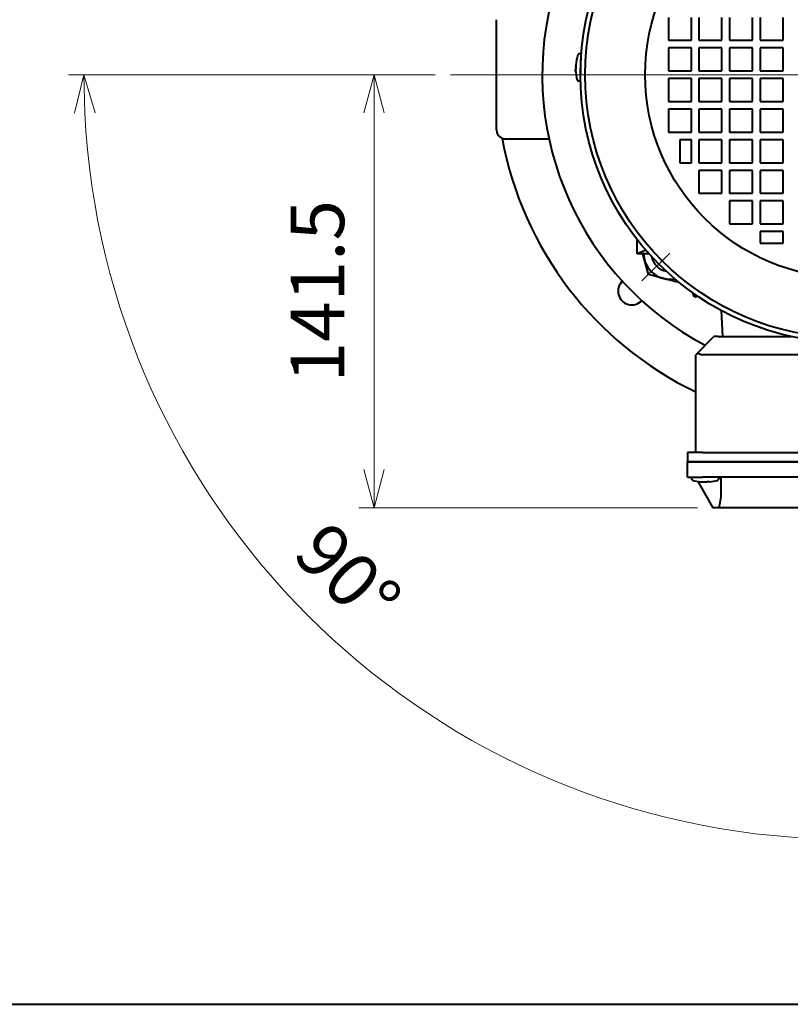
# Model space of a CAD drawing. Units: millimetres. Extents: x -65 to 1535, y -62 to 1885.
# Drawn here: x 605 to 856, y 55 to 377 of the extents above; entities that cross this region are included whole.
import ezdxf

# ---------------------------------------------------------------- set-up
doc = ezdxf.new("R2010")
doc.units = ezdxf.units.MM
doc.header["$LTSCALE"] = 3
doc.linetypes.add('AM_ISO08W050', pattern=[18, 12, -1.5, 3, -1.5])
doc.linetypes.add('AM_ISO08W050x2', pattern=[9, 6, -0.75, 1.5, -0.75])
for name, color, linetype, lineweight in [('AM_0', 7, 'Continuous', 40), ('AM_0N', 7, 'Continuous', 40), ('AM_5', 92, 'Continuous', 15), ('AM_7', 142, 'AM_ISO08W050', 15), ('AM_7N', 142, 'AM_ISO08W050', 13)]:
    doc.layers.add(name, color=color, linetype=linetype, lineweight=lineweight)
doc.styles.get("Standard").update_dxf_attribs({"font": 'ISOCP.SHX', "bigfont": 'extfont2.shx'})
doc.dimstyles.new('AM_JIS$0', dxfattribs={"dimtxt": 3.5, "dimasz": 2.5, "dimexe": 1, "dimexo": 1, "dimgap": 1.5, "dimtad": 3, "dimdec": 3, "dimdsep": 46, "dimtxsty": 'STANDARD', "dimblk": 'OPEN30', "dimcen": 0, "dimclrd": 256, "dimclre": 256, "dimclrt": 140, "dimadec": 3, "dimazin": 2, "dimtp": 0.1, "dimtm": 0.1, "dimtfac": 0.71, "dimtdec": 3, "dimtmove": 0, "dimatfit": 3, "dimldrblk": 'OPEN30', "dimfxl": 1, "dimlwd": -1, "dimlwe": -1, "dimarcsym": 1})
doc.dimstyles.new('AM_JIS$2', dxfattribs={"dimtxt": 3.5, "dimasz": 2.5, "dimexe": 1, "dimexo": 1, "dimgap": 1.5, "dimtad": 3, "dimdec": 3, "dimdsep": 46, "dimtxsty": 'STANDARD', "dimblk": 'OPEN30', "dimcen": 0, "dimclrd": 256, "dimclre": 256, "dimclrt": 140, "dimadec": 3, "dimazin": 2, "dimtp": 0.1, "dimtm": 0.1, "dimtfac": 0.71, "dimtdec": 3, "dimtmove": 0, "dimatfit": 3, "dimldrblk": 'OPEN30', "dimfxl": 1, "dimlwd": -1, "dimlwe": -1, "dimarcsym": 1})

# ---------------------------------------------------------------- blocks, each defined once
blk = doc.blocks.new('Hydropa 2P_1.5kW3')
at = {"layer": 'AM_0'}
for p, q in [((-58.75, 18.75), (-58.75, 11.25)), ((-51.25, 11.25), (-51.25, 18.75)), ((-48.75, 18.75), (-48.75, 11.25)), ((-41.25, 11.25), (-41.25, 18.75)), ((-38.75, 18.75), (-38.75, 11.25)), ((-31.25, 11.25), (-31.25, 18.75)), ((-28.75, 18.75), (-28.75, 11.25)), ((-21.25, 11.25), (-21.25, 18.75)), ((-58.75, 11.25), (-51.25, 11.25)), ((-48.75, 11.25), (-41.25, 11.25)), ((-38.75, 11.25), (-31.25, 11.25)), ((-28.75, 11.25), (-21.25, 11.25)), ((-87.35, 6.81), (-87.87, 6.83)), ((-87.35, 6.81), (-87.59, -2.15)), ((-58.75, 8.75), (-58.75, 1.25)), ((-51.25, 8.75), (-58.75, 8.75)), ((-51.25, 1.25), (-51.25, 8.75)), ((-48.75, 8.75), (-48.75, 1.25)), ((-41.25, 8.75), (-48.75, 8.75)), ((-41.25, 1.25), (-41.25, 8.75)), ((-38.75, 8.75), (-38.75, 1.25)), ((-31.25, 8.75), (-38.75, 8.75)), ((-31.25, 1.25), (-31.25, 8.75)), ((-28.75, 8.75), (-28.75, 1.25)), ((-21.25, 8.75), (-28.75, 8.75)), ((-21.25, 1.25), (-21.25, 8.75)), ((-87.37, 4.83), (-87.4, 4.83)), ((-89.07, 1.79), (-89.08, 1.73)), ((-89.06, 2.35), (-89.07, 1.79)), ((-89.05, 2.64), (-89.06, 2.4)), ((-89.04, 3.02), (-89.05, 2.64)), ((-89.02, 2.59), (-89.05, 2.59)), ((-58.75, 1.25), (-51.25, 1.25)), ((-48.75, 1.25), (-41.25, 1.25)), ((-38.75, 1.25), (-31.25, 1.25)), ((-28.75, 1.25), (-21.25, 1.25)), ((-87.59, -2.15), (-88.11, -2.14)), ((-87.5, -0.17), (-87.54, -0.17)), ((-58.75, -1.25), (-58.75, -8.75)), ((-51.25, -1.25), (-58.75, -1.25)), ((-51.25, -8.75), (-51.25, -1.25)), ((-48.75, -1.25), (-48.75, -8.75)), ((-41.25, -1.25), (-48.75, -1.25)), ((-41.25, -8.75), (-41.25, -1.25)), ((-38.75, -1.25), (-38.75, -8.75)), ((-31.25, -1.25), (-38.75, -1.25)), ((-31.25, -8.75), (-31.25, -1.25)), ((-28.75, -1.25), (-28.75, -8.75)), ((-21.25, -1.25), (-28.75, -1.25)), ((-21.25, -8.75), (-21.25, -1.25)), ((-58.75, -8.75), (-51.25, -8.75)), ((-48.75, -8.75), (-41.25, -8.75)), ((-38.75, -8.75), (-31.25, -8.75)), ((-28.75, -8.75), (-21.25, -8.75)), ((-58.75, -11.25), (-58.75, -18.75)), ((-51.25, -11.25), (-58.75, -11.25)), ((-51.25, -18.75), (-51.25, -11.25)), ((-48.75, -11.25), (-48.75, -18.75)), ((-41.25, -11.25), (-48.75, -11.25)), ((-41.25, -18.75), (-41.25, -11.25)), ((-38.75, -11.25), (-38.75, -18.75)), ((-31.25, -11.25), (-38.75, -11.25)), ((-31.25, -18.75), (-31.25, -11.25)), ((-28.75, -11.25), (-28.75, -18.75)), ((-21.25, -11.25), (-28.75, -11.25)), ((-21.25, -18.75), (-21.25, -11.25)), ((-58.75, -18.75), (-51.25, -18.75)), ((-48.75, -18.75), (-41.25, -18.75)), ((-38.75, -18.75), (-31.25, -18.75)), ((-28.75, -18.75), (-21.25, -18.75)), ((-55, -21.25), (-55, -28.75)), ((-51.25, -21.25), (-55, -21.25)), ((-51.25, -28.75), (-51.25, -21.25)), ((-48.75, -21.25), (-48.75, -28.75)), ((-41.25, -21.25), (-48.75, -21.25)), ((-41.25, -28.75), (-41.25, -21.25)), ((-38.75, -21.25), (-38.75, -28.75)), ((-31.25, -21.25), (-38.75, -21.25)), ((-31.25, -28.75), (-31.25, -21.25)), ((-28.75, -21.25), (-28.75, -28.75)), ((-21.25, -21.25), (-28.75, -21.25)), ((-21.25, -28.75), (-21.25, -21.25)), ((-55, -28.75), (-51.25, -28.75)), ((-48.75, -28.75), (-41.25, -28.75)), ((-38.75, -28.75), (-31.25, -28.75)), ((-28.75, -28.75), (-21.25, -28.75)), ((-48.75, -31.25), (-48.75, -38.75)), ((-41.25, -31.25), (-48.75, -31.25)), ((-41.25, -38.75), (-41.25, -31.25)), ((-38.75, -31.25), (-38.75, -38.75)), ((-31.25, -31.25), (-38.75, -31.25)), ((-31.25, -38.75), (-31.25, -31.25)), ((-28.75, -31.25), (-28.75, -38.75)), ((-21.25, -31.25), (-28.75, -31.25)), ((-21.25, -38.75), (-21.25, -31.25)), ((-48.75, -38.75), (-41.25, -38.75)), ((-38.75, -38.75), (-31.25, -38.75)), ((-38.75, -41.25), (-38.75, -48.75)), ((-31.25, -41.25), (-38.75, -41.25)), ((-31.25, -48.75), (-31.25, -41.25)), ((-28.75, -38.75), (-21.25, -38.75)), ((-28.75, -41.25), (-28.75, -48.75)), ((-21.25, -41.25), (-28.75, -41.25)), ((-21.25, -48.75), (-21.25, -41.25)), ((-38.75, -48.75), (-31.25, -48.75)), ((-28.75, -48.75), (-21.25, -48.75)), ((-28.75, -51.25), (-28.75, -55)), ((-21.25, -51.25), (-28.75, -51.25)), ((-21.25, -55), (-21.25, -51.25)), ((-69, -58.5), (-69, -53.81)), ((-66.11, -57.32), (-69, -58.5)), ((-28.75, -55), (-21.25, -55)), ((-65.07, -58.5), (-69, -58.5)), ((-50.65, -71.79), (-50.66, -71.34)), ((-41.55, -77.01), (-41.1, -85.5)), ((-49.65, -91.4), (-43.95, -85.5)), ((-42.51, -85.5), (-43.95, -85.5)), ((-42.51, -85.5), (-18.6, -85.5)), ((-49.65, -91.4), (-49.75, -91.5)), ((-49.75, -123.5), (-49.75, -91.5)), ((47.55, -91.5), (-47.55, -91.5)), ((-47.5, -123.5), (-52.5, -123.5)), ((-52.5, -123.5), (-52.5, -126.5)), ((-47.5, -123.5), (47.5, -123.5)), ((-47.5, -126.5), (-52.5, -126.5)), ((-52.5, -126.5), (-47.5, -126.5)), ((-52.5, -131.5), (-52.5, -126.5)), ((-47.5, -126.5), (47.5, -126.5)), ((47.5, -126.5), (-47.5, -126.5)), ((-52.5, -131.5), (-47.5, -131.5)), ((-51.23, -131.5), (-51.23, -132.02)), ((47.5, -131.5), (-47.5, -131.5)), ((-42.27, -131.5), (-42.27, -132.02)), ((-41.5, -136.7), (-41.5, -131.5)), ((-49.17, -132.94), (-47, -136.7)), ((-48.16, -133.06), (-48.16, -133.06)), ((-47.37, -133.09), (-46.9, -133.09)), ((-46.6, -133.09), (-46.13, -133.09)), ((-45.34, -133.06), (-45.34, -133.06)), ((-47, -136.7), (-44.23, -141.5)), ((-42.25, -141.5), (-44.23, -141.5)), ((42.25, -141.5), (-42.25, -141.5))]:
    blk.add_line(p, q, dxfattribs=at)
for radius in [87.5, 86, 66.34]:
    blk.add_circle((0, 0), radius, dxfattribs=at)
for centre, radius, start, end in [((0, 0), 100, 297.8733, 242.1267), ((-78.43, 2.73), 10.61, 159.177, 177.791), ((-87.88, 6.33), 0.5, 88.4727, 159.177), ((-78.47, 1.45), 10.61, 179.1544, 197.7683), ((-88.1, -1.64), 0.5, 197.7683, 268.4727), ((-58.34, -58.34), 6, 190.3079, 259.6921), ((-70.71, -70.71), 4.5, 133.7107, 316.2893), ((-49.9, -71.79), 0.75, 180, 319.7805), ((-50.73, -132.02), 0.5, 180, 250.7044), ((-47.39, -122.48), 10.61, 250.7044, 265.861), ((-46.11, -122.48), 10.61, 274.139, 289.2956), ((-42.77, -132.02), 0.5, 289.2956, 0)]:
    blk.add_arc(centre, radius, start, end, dxfattribs=at)
for centre, major_axis, ratio, start_param, end_param in [((-77.42, 8.91), (11.57, 8.23), 0.170441, 3.004241, 3.014013), ((-77.35, 11.47), (11.63, 10.78), 0.136624, 3.008736, 3.018508), ((-77.11, 0.35), (3.11, -15.37), 0.748259, 4.404034, 4.423159), ((-47.55, -89.22), (0, -2.28), 0.966667, 5.978243, 6.283185), ((-46.75, -121.09), (15.69, 0), 0.762949, 4.702827, 4.721951), ((-47, -136.7), (0, 9.53), 0.57735, 4.183849, 4.712389)]:
    blk.add_ellipse(centre, major_axis=major_axis, ratio=ratio, start_param=start_param, end_param=end_param, dxfattribs=at)
for points in [[(-89.07, 1.02), (-89.08, 1.29), (-89.08, 1.54), (-89.07, 1.79)], [(-89.03, 2.5), (-89.05, 2.45), (-89.06, 2.4), (-89.06, 2.35)], [(-89.05, 2.59), (-89.05, 2.59), (-89.05, 2.6), (-89.05, 2.6)], [(-89.04, 3.02), (-89.04, 3.06), (-89.04, 3.1), (-89.04, 3.14)], [(-48.16, -133.06), (-47.89, -133.08), (-47.63, -133.09), (-47.37, -133.09)], [(-46.9, -133.06), (-46.9, -133.08), (-46.9, -133.09), (-46.9, -133.09)], [(-46.6, -133.06), (-46.6, -133.08), (-46.6, -133.09), (-46.6, -133.09)], [(-45.34, -133.06), (-45.61, -133.08), (-45.87, -133.09), (-46.13, -133.09)]]:
    blk.add_open_spline(points, degree=3, dxfattribs=at)
for points, knots in [([(-89.07, 0.96), (-89.08, 1.23), (-89.08, 1.48), (-89.08, 1.74), (-89.07, 1.75), (-89.07, 1.76)], [3.12873394, 3.12873394, 3.12873394, 3.12873394, 3.20477715, 3.20477715, 3.20770274, 3.20770274, 3.20770274, 3.20770274]), ([(-89.06, 2.37), (-89.06, 2.38), (-89.06, 2.39), (-89.06, 2.41), (-89.06, 2.43), (-89.05, 2.44)], [3.19192835, 3.19192835, 3.19192835, 3.19192835, 3.20477715, 3.20477715, 3.22565722, 3.22565722, 3.22565722, 3.22565722]), ([(-89.02, 2.8), (-89.04, 2.74), (-89.05, 2.69), (-89.05, 2.63), (-89.05, 2.61), (-89.05, 2.6)], [3.12873394, 3.12873394, 3.12873394, 3.12873394, 3.20477715, 3.20477715, 3.22565722, 3.22565722, 3.22565722, 3.22565722]), ([(-89.05, 2.44), (-89.05, 2.44), (-89.05, 2.44), (-89.05, 2.45), (-89.05, 2.46), (-89.05, 2.48), (-89.05, 2.5), (-89.05, 2.54), (-89.05, 2.56), (-89.05, 2.59), (-89.05, 2.59), (-89.05, 2.59)], [0.05905531, 0.05905531, 0.05905531, 0.05905531, 0.05995162, 0.05995162, 0.06653966, 0.06653966, 0.07409004, 0.07409004, 0.08334687, 0.08334687, 0.08385323, 0.08385323, 0.08385323, 0.08385323]), ([(-48.21, -91.4), (-48.32, -91.36), (-48.44, -91.33), (-48.76, -91.26), (-48.95, -91.23), (-49.26, -91.23), (-49.4, -91.26), (-49.57, -91.33), (-49.61, -91.36), (-49.65, -91.4)], [1.0560815, 1.0560815, 1.0560815, 1.0560815, 1.0917224, 1.0917224, 1.1581156, 1.1581156, 1.2245087, 1.2245087, 1.2601496, 1.2601496, 1.2601496, 1.2601496])]:
    blk.add_open_spline(points, degree=3, knots=knots, dxfattribs=at)
at = {"layer": 'AM_7'}
blk.add_line((130, 0), (-130, 0), dxfattribs=at)
blk = doc.blocks.new('_Open30')
at = {"color": 0, "linetype": 'ByBlock', "lineweight": -2}
for p, q in [((-1, 0.268), (0, 0)), ((0, 0), (-1, -0.268)), ((0, 0), (-1, 0))]:
    blk.add_line(p, q, dxfattribs=at)
blk = doc.blocks.new('*D31')
at = {"layer": 'AM_5', "linetype": 'ByBlock', "transparency": 16777216}
for p, q in [((740.37, 359.05), (715.37, 359.05)), ((720.37, 346.55), (720.37, 230.05)), ((826.15, 217.55), (715.37, 217.55))]:
    blk.add_line(p, q, dxfattribs=at)
at = {"layer": 'Defpoints', "color": 0, "transparency": 16777216}
for p in [(745.37, 359.05), (720.37, 217.55), (831.15, 217.55)]:
    blk.add_point(p, dxfattribs=at)
at = {"layer": 'AM_5', "transparency": 16777216, "xscale": 12.5, "yscale": 12.5, "zscale": 12.5}
for p, rotation in [((720.37, 359.05), 90), ((720.37, 217.55), 270)]:
    blk.add_blockref('_Open30', p, dxfattribs=dict(at, rotation=rotation))
at = {"layer": 'AM_5', "color": 140, "transparency": 16777216, "insert": (704.12, 288.3), "char_height": 17.5, "attachment_point": 5, "rotation": 90}
blk.add_mtext('141.5', dxfattribs=at)
blk = doc.blocks.new('*D32')
at = {"layer": 'AM_5', "linetype": 'ByBlock', "transparency": 16777216}
for p, q in [((740.37, 359.05), (620.5, 359.05)), ((875.37, 202.55), (875.37, 104.18))]:
    blk.add_line(p, q, dxfattribs=at)
blk.add_arc((875.37, 359.05), 249.87, 182.8665, 267.1335, dxfattribs=at)
at = {"layer": 'Defpoints', "color": 0, "transparency": 16777216}
for p in [(875.37, 489.05), (745.37, 359.05), (1005.37, 359.05), (658.98, 234.11), (875.37, 207.55)]:
    blk.add_point(p, dxfattribs=at)
at = {"layer": 'AM_5', "transparency": 16777216, "xscale": 12.5, "yscale": 12.5, "zscale": 12.5}
for p, rotation in [((625.5, 359.05), 91.43326244883237), ((875.37, 109.18), 358.5667375511676)]:
    blk.add_blockref('_Open30', p, dxfattribs=dict(at, rotation=rotation))
at = {"layer": 'AM_5', "color": 140, "transparency": 16777216, "insert": (710.18, 193.85), "char_height": 17.5, "attachment_point": 5, "rotation": 315}
blk.add_mtext('90°', dxfattribs=at)

msp = doc.modelspace()

# ---------------------------------------------------------------- linework, layer by layer
at = {"layer": 'AM_0'}
for p, q in [((760.374697, 341.041947), (760.374901, 377.041947)), ((777.606458, 338.041845), (763.37468, 338.041926))]:
    msp.add_line(p, q, dxfattribs=at)
at = {"layer": 'AM_0', "color": 2, "linetype": 'Continuous'}
msp.add_line((-64.879498, 55.254294), (1535.120501, 55.254294), dxfattribs=at)
at = {"layer": 'AM_0'}
for centre, radius, start, end in [((763.374697, 341.04193), 3, 179.99967499, 248.4159719), ((875.374798, 359.050214), 115, 190.41936057, 244.3667712), ((763.374697, 341.04193), 3, 248.4159719, 269.99967499), ((763.374697, 341.04193), 3, 248.4159719, 269.99967499)]:
    msp.add_arc(centre, radius, start, end, dxfattribs=at)
at = {"layer": 'AM_0N'}
for p, q in [((810.098268, 293.773683), (808.282502, 300.550214)), ((819.578786, 291.233386), (810.098268, 293.773683)), ((819.805989, 291.460589), (819.578786, 291.233386))]:
    msp.add_line(p, q, dxfattribs=at)
msp.add_arc((817.038489, 300.713904), 8.5, 181.10345384, 281.32058747, dxfattribs=at)
at = {"layer": 'AM_7'}
msp.add_line((745.374799, 359.050214), (1005.374798, 359.050214), dxfattribs=at)
at = {"layer": 'AM_7N', "linetype": 'AM_ISO08W050x2'}
msp.add_line((807.976948, 291.652363), (817.038489, 300.713904), dxfattribs=at)

# ---------------------------------------------------------------- block references
at = {"layer": 'AM_0'}
msp.add_blockref('Hydropa 2P_1.5kW3', (875.374798, 359.050214), dxfattribs=at)

# ---------------------------------------------------------------- dimensions: what is measured, and where the dimension line sits
at = {"layer": 'AM_5'}
dim = msp.add_angular_dim_2l(base=(658.976992, 234.112882), line1=((1005.374798, 359.050214), (745.374798, 359.050214)), line2=((875.374798, 207.550214), (875.374798, 489.050214)), dimstyle='AM_JIS$2', override={"dimscale": 5, "dimadec": 1}, dxfattribs=at)
dim.commit()
dim.dimension.update_dxf_attribs({"geometry": '*D32', "text_midpoint": (710.177215, 193.85263)})
dim = msp.add_linear_dim(base=(720.374397, 217.550214), p1=(745.374799, 359.050214), p2=(831.148301, 217.550214), angle=90, dimstyle='AM_JIS$0', override={"dimscale": 5, "dimadec": 1}, dxfattribs=at)
dim.commit()
dim.dimension.update_dxf_attribs({"geometry": '*D31', "text_midpoint": (720.374397, 288.299593), "dimtype": 160})

doc.saveas('drawing.dxf')
